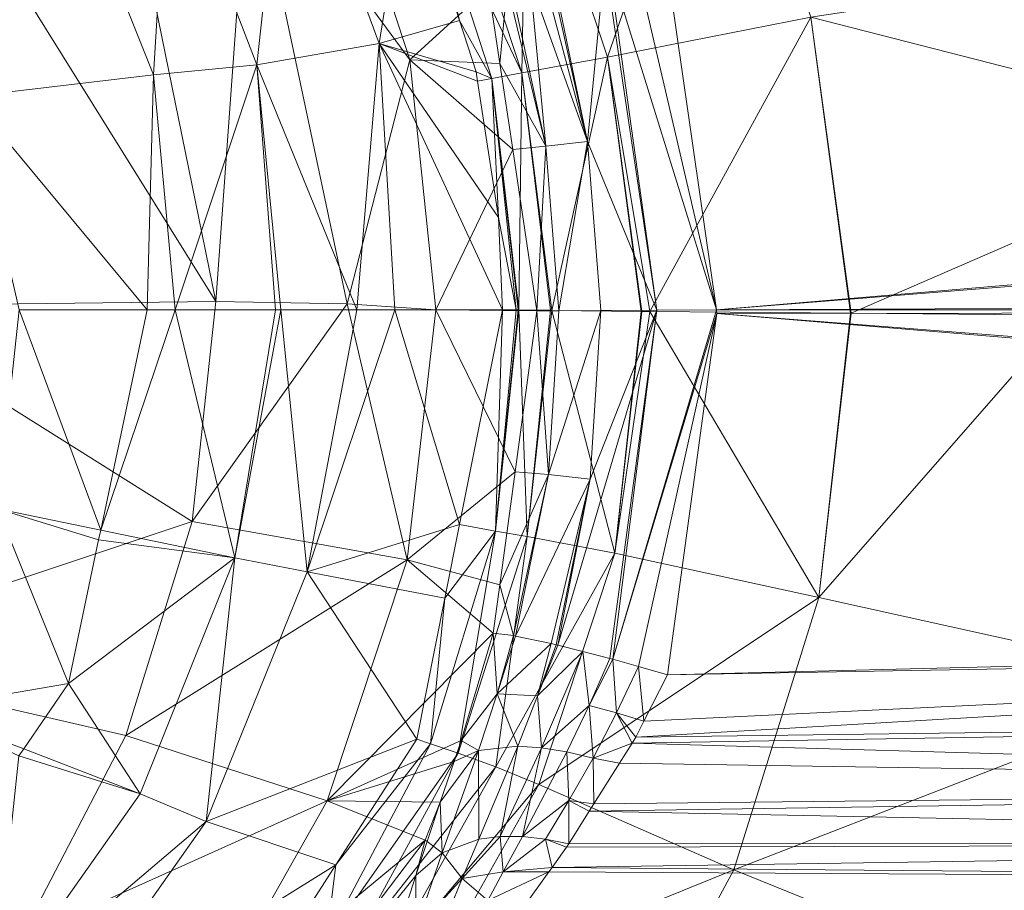
# Model space of a CAD drawing. Units: millimetres. Extents: x -4012 to -3452, y 12639 to 12995.
# Drawn here: x -3687 to -3648, y 12794 to 12829 of the extents above; entities that cross this region are included whole.
import ezdxf

# ---------------------------------------------------------------- set-up
doc = ezdxf.new("R2010")
doc.units = ezdxf.units.MM
doc.layers.add('150', color=7, linetype='Continuous', true_color=0xffffff)

# ---------------------------------------------------------------- blocks, each defined once
blk = doc.blocks.new('UG_SURFACE_001')
at = {"layer": '150', "color": 7, "linetype": 'Continuous', "lineweight": 13}
for points in [[(-3659.447432, 12840.018272, -7.636758), (-3667.161703, 12836.788177, -10.52943), (-3663.92827, 12827.074051, -11.121606)], [(-3663.92827, 12827.074051, -11.121606), (-3655.771255, 12828.671455, -8.616244), (-3659.447432, 12840.018272, -7.636758)], [(-3676.790953, 12837.687492, -58.225207), (-3681.526184, 12836.015701, -100.361012), (-3677.972794, 12826.760292, -100.252584)], [(-3677.972794, 12826.760292, -100.252584), (-3673.076391, 12827.62146, -58.31841), (-3676.790953, 12837.687492, -58.225207)], [(-3671.911001, 12834.907532, -17.00663), (-3676.790953, 12837.687492, -58.225207), (-3673.076391, 12827.62146, -58.31841)], [(-3667.161703, 12836.788177, -10.52943), (-3670.335293, 12835.515022, -13.116524), (-3667.360306, 12826.439857, -13.52232)], [(-3667.360306, 12826.439857, -13.52232), (-3663.92827, 12827.074051, -11.121606), (-3667.161703, 12836.788177, -10.52943)], [(-3678.281069, 12835.722923, -140.537888), (-3675.00329, 12836.658478, -129.656538), (-3671.840668, 12826.968193, -130.247101)], [(-3671.840668, 12826.968193, -130.247101), (-3675.00329, 12836.658478, -129.656538), (-3668.684721, 12829.850197, -110.59127)], [(-3681.526184, 12836.015701, -100.361012), (-3685.640812, 12835.194588, -121.692121), (-3682.119846, 12826.360703, -121.601894)], [(-3682.119846, 12826.360703, -121.601894), (-3677.972794, 12826.760292, -100.252584), (-3681.526184, 12836.015701, -100.361012)], [(-3679.622173, 12817.271233, -151.315019), (-3683.141232, 12834.589005, -150.695771), (-3678.281069, 12835.722923, -140.537888)], [(-3678.281069, 12835.722923, -140.537888), (-3674.359322, 12817.180634, -141.294211), (-3679.622173, 12817.271233, -151.315019)], [(-3674.359322, 12817.180634, -141.294211), (-3678.281069, 12835.722923, -140.537888), (-3671.840668, 12826.968193, -130.247101)], [(-3685.640812, 12835.194588, -121.692121), (-3692.679644, 12833.514214, -142.649725), (-3689.472675, 12825.499535, -142.609835)], [(-3689.472675, 12825.499535, -142.609835), (-3682.119846, 12826.360703, -121.601894), (-3685.640812, 12835.194588, -121.692121)], [(-3667.360306, 12826.439857, -13.52232), (-3670.335293, 12835.515022, -13.116524), (-3671.425343, 12835.091591, -14.910144)], [(-3673.076391, 12827.62146, -58.31841), (-3669.852495, 12828.540802, -17.225951), (-3671.911001, 12834.907532, -17.00663)], [(-3671.425343, 12835.091591, -14.910144), (-3671.911001, 12834.907532, -17.00663), (-3669.852495, 12828.540802, -17.225951)], [(-3669.852495, 12828.540802, -17.225951), (-3668.560028, 12826.223373, -15.251145), (-3671.425343, 12835.091591, -14.910144)], [(-3671.425343, 12835.091591, -14.910144), (-3668.560028, 12826.223373, -15.251145), (-3667.360306, 12826.439857, -13.52232)], [(-3689.48245, 12833.115578, -159.916565), (-3683.141232, 12834.589005, -150.695771), (-3679.622173, 12817.271233, -151.315019)], [(-3689.48245, 12833.115578, -159.916565), (-3679.622173, 12817.271233, -151.315019), (-3694.334507, 12817.109108, -168.491215)], [(-3659.557104, 12816.948891, -106.146082), (-3663.892984, 12830.938339, -105.630867), (-3662.877083, 12831.238747, -105.647758)], [(-3661.617517, 12831.2397, -105.689093), (-3659.557104, 12816.948891, -106.146082), (-3662.877083, 12831.238747, -105.647758)], [(-3661.617517, 12831.2397, -105.689093), (-3602.389097, 12830.540657, -118.825518), (-3534.208775, 12829.344749, -133.947372), (-3534.214497, 12828.45974, -133.946076)], [(-3534.214497, 12828.45974, -133.946076), (-3534.20186, 12827.575684, -133.948907), (-3659.557104, 12816.948891, -106.146082), (-3661.617517, 12831.2397, -105.689093)], [(-3637.56156, 12824.012756, -6.966108), (-3638.813972, 12831.270218, -6.530733), (-3655.771255, 12828.671455, -8.616244)], [(-3666.092396, 12830.348015, -106.523089), (-3664.026022, 12830.9021, -105.684817), (-3664.722204, 12823.691368, -106.916256)], [(-3664.722204, 12823.691368, -106.916256), (-3664.026022, 12830.9021, -105.684817), (-3661.949396, 12816.930771, -106.119744)], [(-3661.949396, 12816.930771, -106.119744), (-3664.026022, 12830.9021, -105.684817), (-3663.892984, 12830.938339, -105.630867)], [(-3663.892984, 12830.938339, -105.630867), (-3659.556866, 12816.946983, -106.14612), (-3661.949396, 12816.930771, -106.119744)], [(-3659.557104, 12816.948891, -106.146082), (-3659.556866, 12816.946983, -106.14612), (-3663.892984, 12830.938339, -105.630867)], [(-3666.393518, 12823.49968, -108.651645), (-3667.793989, 12829.967499, -108.362012), (-3667.017221, 12830.136299, -107.445061)], [(-3667.017221, 12830.136299, -107.445061), (-3666.476727, 12830.253601, -106.807098), (-3664.722204, 12823.691368, -106.916256)], [(-3667.017221, 12830.136299, -107.445061), (-3664.722204, 12823.691368, -106.916256), (-3666.393518, 12823.49968, -108.651645)], [(-3666.476727, 12830.253601, -106.807098), (-3666.188478, 12830.324173, -106.594086), (-3664.722204, 12823.691368, -106.916256)], [(-3664.722204, 12823.691368, -106.916256), (-3666.188478, 12830.324173, -106.594086), (-3666.092396, 12830.348015, -106.523089)], [(-3668.684721, 12829.850197, -110.59127), (-3668.231726, 12826.817513, -110.688522), (-3671.840668, 12826.968193, -130.247101)], [(-3668.231726, 12826.817513, -110.688522), (-3668.684721, 12829.850197, -110.59127), (-3667.947531, 12829.93412, -108.543277)], [(-3667.947531, 12829.93412, -108.543277), (-3666.393518, 12823.49968, -108.651645), (-3668.231726, 12826.817513, -110.688522)], [(-3667.947531, 12829.93412, -108.543277), (-3667.793989, 12829.967499, -108.362012), (-3666.393518, 12823.49968, -108.651645)], [(-3669.187069, 12826.481819, -17.296854), (-3669.852495, 12828.540802, -17.225951), (-3673.076391, 12827.62146, -58.31841)], [(-3669.852495, 12828.540802, -17.225951), (-3669.187069, 12826.481819, -17.296854), (-3668.560028, 12826.223373, -15.251145)], [(-3655.771255, 12828.671455, -8.616244), (-3663.92827, 12827.074051, -11.121606), (-3662.228823, 12816.871643, -11.136469)], [(-3662.228823, 12816.871643, -11.136469), (-3654.182196, 12816.802979, -9.523625), (-3655.771255, 12828.671455, -8.616244)], [(-3655.771255, 12828.671455, -8.616244), (-3654.158115, 12816.802979, -9.518827), (-3637.56156, 12824.012756, -6.966108)], [(-3654.182196, 12816.802979, -9.523625), (-3654.158115, 12816.802979, -9.518827), (-3655.771255, 12828.671455, -8.616244)], [(-3673.962831, 12816.946983, -72.570384), (-3673.076391, 12827.62146, -58.31841), (-3677.972794, 12826.760292, -100.252584)], [(-3673.962831, 12816.946983, -72.570384), (-3672.44935, 12816.946983, -58.252484), (-3673.076391, 12827.62146, -58.31841)], [(-3668.28537, 12820.63961, -17.350594), (-3673.076391, 12827.62146, -58.31841), (-3668.132544, 12816.946983, -17.408269)], [(-3668.28537, 12820.63961, -17.350594), (-3669.130802, 12826.117516, -17.300209), (-3673.076391, 12827.62146, -58.31841)], [(-3673.076391, 12827.62146, -58.31841), (-3672.44935, 12816.946983, -58.252484), (-3668.132544, 12816.946983, -17.408269)], [(-3669.130802, 12826.117516, -17.300209), (-3669.187069, 12826.481819, -17.296854), (-3673.076391, 12827.62146, -58.31841)], [(-3659.557104, 12816.948891, -106.146082), (-3534.20186, 12827.575684, -133.948907), (-3534.169197, 12826.951027, -133.956119)], [(-3671.840668, 12826.968193, -130.247101), (-3670.795918, 12816.941261, -130.546406), (-3674.359322, 12817.180634, -141.294211)], [(-3670.795918, 12816.941261, -130.546406), (-3671.840668, 12826.968193, -130.247101), (-3667.717218, 12823.373795, -110.79897)], [(-3671.840668, 12826.968193, -130.247101), (-3668.231726, 12826.817513, -110.688522), (-3667.717218, 12823.373795, -110.79897)], [(-3663.92827, 12827.074051, -11.121606), (-3667.360306, 12826.439857, -13.52232), (-3666.158438, 12816.922188, -13.563636)], [(-3666.158438, 12816.922188, -13.563636), (-3662.572622, 12816.876411, -11.348809), (-3663.92827, 12827.074051, -11.121606)], [(-3663.92827, 12827.074051, -11.121606), (-3662.541628, 12816.875458, -11.329646), (-3662.228823, 12816.871643, -11.136469)], [(-3662.572622, 12816.876411, -11.348809), (-3662.541628, 12816.875458, -11.329646), (-3663.92827, 12827.074051, -11.121606)], [(-3659.557104, 12816.948891, -106.146082), (-3534.169197, 12826.951027, -133.956119), (-3533.92911, 12822.232246, -134.009376), (-3533.937216, 12817.511559, -134.007603)], [(-3677.972794, 12826.760292, -100.252584), (-3682.119846, 12826.360703, -121.601894), (-3681.251764, 12816.946983, -121.449172)], [(-3681.251764, 12816.946983, -121.449172), (-3677.220821, 12816.946983, -100.107566), (-3677.972794, 12826.760292, -100.252584)], [(-3677.972794, 12826.760292, -100.252584), (-3677.015305, 12816.946983, -99.018559), (-3673.962831, 12816.946983, -72.570384)], [(-3677.220821, 12816.946983, -100.107566), (-3677.015305, 12816.946983, -99.018559), (-3677.972794, 12826.760292, -100.252584)], [(-3669.187069, 12826.481819, -17.296854), (-3669.130802, 12826.117516, -17.300209), (-3668.560028, 12826.223373, -15.251145)], [(-3666.393518, 12823.49968, -108.651645), (-3667.717218, 12823.373795, -110.79897), (-3668.231726, 12826.817513, -110.688522)], [(-3682.366133, 12816.946983, -127.348825), (-3682.119846, 12826.360703, -121.601894), (-3689.472675, 12825.499535, -142.609835)], [(-3682.366133, 12816.946983, -127.348825), (-3681.251764, 12816.946983, -121.449172), (-3682.119846, 12826.360703, -121.601894)], [(-3668.560028, 12826.223373, -15.251145), (-3669.130802, 12826.117516, -17.300209), (-3668.28537, 12820.63961, -17.350594)], [(-3667.360306, 12826.439857, -13.52232), (-3668.560028, 12826.223373, -15.251145), (-3667.473078, 12816.939354, -15.323803)], [(-3668.560028, 12826.223373, -15.251145), (-3667.579889, 12816.941261, -15.468292), (-3667.500496, 12816.940308, -15.360676)], [(-3668.28537, 12820.63961, -17.350594), (-3667.579889, 12816.941261, -15.468292), (-3668.560028, 12826.223373, -15.251145)], [(-3667.500496, 12816.940308, -15.360676), (-3667.473078, 12816.939354, -15.323803), (-3668.560028, 12826.223373, -15.251145)], [(-3667.473078, 12816.939354, -15.323803), (-3666.203976, 12816.923141, -13.607483), (-3667.360306, 12826.439857, -13.52232)], [(-3667.360306, 12826.439857, -13.52232), (-3666.203976, 12816.923141, -13.607483), (-3666.158438, 12816.922188, -13.563636)], [(-3689.472675, 12825.499535, -142.609835), (-3687.499762, 12816.946983, -140.655726), (-3682.366133, 12816.946983, -127.348825)], [(-3637.56156, 12824.012756, -6.966108), (-3654.158115, 12816.802979, -9.518827), (-3645.557642, 12816.729546, -7.794998)], [(-3667.717218, 12823.373795, -110.79897), (-3666.750431, 12816.900253, -111.006558), (-3670.795918, 12816.941261, -130.546406)], [(-3666.750431, 12816.900253, -111.006558), (-3667.717218, 12823.373795, -110.79897), (-3666.393518, 12823.49968, -108.651645)], [(-3666.393518, 12823.49968, -108.651645), (-3665.870428, 12816.903114, -108.758718), (-3666.750431, 12816.900253, -111.006558)], [(-3665.870428, 12816.903114, -108.758718), (-3666.393518, 12823.49968, -108.651645), (-3664.722204, 12823.691368, -106.916256)], [(-3664.722204, 12823.691368, -106.916256), (-3664.184809, 12816.913605, -107.030839), (-3665.870428, 12816.903114, -108.758718)], [(-3661.949396, 12816.930771, -106.119744), (-3664.184809, 12816.913605, -107.030839), (-3664.722204, 12823.691368, -106.916256)], [(-3668.28537, 12820.63961, -17.350594), (-3668.127298, 12816.946983, -17.358562), (-3667.579889, 12816.941261, -15.468292)], [(-3668.132544, 12816.946983, -17.408269), (-3668.129206, 12816.946983, -17.383495), (-3668.28537, 12820.63961, -17.350594)], [(-3668.129206, 12816.946983, -17.383495), (-3668.127298, 12816.946983, -17.358562), (-3668.28537, 12820.63961, -17.350594)], [(-3533.937216, 12817.511559, -134.007603), (-3533.950567, 12816.948891, -134.004623), (-3659.557104, 12816.948891, -106.146082)], [(-3696.846247, 12803.021431, -168.37123), (-3694.334507, 12817.109108, -168.491215), (-3680.570841, 12808.462143, -151.227072)], [(-3694.334507, 12817.109108, -168.491215), (-3679.622173, 12817.271233, -151.315019), (-3680.570841, 12808.462143, -151.227072)], [(-3680.570841, 12808.462143, -151.227072), (-3679.622173, 12817.271233, -151.315019), (-3674.359322, 12817.180634, -141.294211)], [(-3674.359322, 12817.180634, -141.294211), (-3671.947718, 12806.923866, -130.416259), (-3680.570841, 12808.462143, -151.227072)], [(-3674.359322, 12817.180634, -141.294211), (-3670.795918, 12816.941261, -130.546406), (-3671.947718, 12806.923866, -130.416259)], [(-3687.499762, 12816.946983, -140.655726), (-3688.364267, 12808.960915, -141.405165), (-3684.231043, 12808.107376, -127.430096)], [(-3684.231043, 12808.107376, -127.430096), (-3682.366133, 12816.946983, -127.348825), (-3687.499762, 12816.946983, -140.655726)], [(-3681.251764, 12816.946983, -121.449172), (-3684.231043, 12808.107376, -127.430096), (-3678.850412, 12806.994438, -100.109205)], [(-3681.251764, 12816.946983, -121.449172), (-3682.366133, 12816.946983, -127.348825), (-3684.231043, 12808.107376, -127.430096)], [(-3678.850412, 12806.994438, -100.109205), (-3677.220821, 12816.946983, -100.107566), (-3681.251764, 12816.946983, -121.449172)], [(-3677.015305, 12816.946983, -99.018559), (-3678.850412, 12806.994438, -100.109205), (-3675.955057, 12806.438446, -72.509043)], [(-3677.015305, 12816.946983, -99.018559), (-3677.220821, 12816.946983, -100.107566), (-3678.850412, 12806.994438, -100.109205)], [(-3675.955057, 12806.438446, -72.509043), (-3673.962831, 12816.946983, -72.570384), (-3677.015305, 12816.946983, -99.018559)], [(-3672.44935, 12816.946983, -58.252484), (-3675.955057, 12806.438446, -72.509043), (-3669.849634, 12808.340073, -17.239861)], [(-3672.44935, 12816.946983, -58.252484), (-3673.962831, 12816.946983, -72.570384), (-3675.955057, 12806.438446, -72.509043)], [(-3669.849634, 12808.340073, -17.239861), (-3668.132544, 12816.946983, -17.408269), (-3672.44935, 12816.946983, -58.252484)], [(-3667.622566, 12810.451508, -110.782556), (-3671.947718, 12806.923866, -130.416259), (-3670.795918, 12816.941261, -130.546406)], [(-3670.795918, 12816.941261, -130.546406), (-3666.750431, 12816.900253, -111.006558), (-3667.622566, 12810.451508, -110.782556)], [(-3669.849634, 12808.340073, -17.239861), (-3668.127298, 12816.946983, -17.358562), (-3668.129206, 12816.946983, -17.383495)], [(-3668.127298, 12816.946983, -17.358562), (-3669.849634, 12808.340073, -17.239861), (-3668.407917, 12808.063507, -15.245887)], [(-3668.129206, 12816.946983, -17.383495), (-3668.132544, 12816.946983, -17.408269), (-3669.849634, 12808.340073, -17.239861)], [(-3668.407917, 12808.063507, -15.245887), (-3667.579889, 12816.941261, -15.468292), (-3668.127298, 12816.946983, -17.358562)], [(-3668.407917, 12808.063507, -15.245887), (-3667.500496, 12816.940308, -15.360676), (-3667.579889, 12816.941261, -15.468292)], [(-3667.473078, 12816.939354, -15.323803), (-3667.500496, 12816.940308, -15.360676), (-3668.407917, 12808.063507, -15.245887)], [(-3667.473078, 12816.939354, -15.323803), (-3668.407917, 12808.063507, -15.245887), (-3667.144775, 12807.858467, -13.483104)], [(-3666.291952, 12810.335159, -108.646415), (-3667.622566, 12810.451508, -110.782556), (-3666.750431, 12816.900253, -111.006558)], [(-3667.144775, 12807.858467, -13.483104), (-3666.203976, 12816.923141, -13.607483), (-3667.473078, 12816.939354, -15.323803)], [(-3666.158438, 12816.922188, -13.563636), (-3666.203976, 12816.923141, -13.607483), (-3667.144775, 12807.858467, -13.483104)], [(-3666.158438, 12816.922188, -13.563636), (-3667.144775, 12807.858467, -13.483104), (-3663.631916, 12807.192802, -11.050373)], [(-3666.750431, 12816.900253, -111.006558), (-3665.870428, 12816.903114, -108.758718), (-3666.291952, 12810.335159, -108.646415)], [(-3664.184809, 12816.913605, -107.030839), (-3664.617777, 12810.159683, -106.9251), (-3666.291952, 12810.335159, -108.646415)], [(-3666.291952, 12810.335159, -108.646415), (-3665.870428, 12816.903114, -108.758718), (-3664.184809, 12816.913605, -107.030839)], [(-3663.631916, 12807.192802, -11.050373), (-3662.572622, 12816.876411, -11.348809), (-3666.158438, 12816.922188, -13.563636)], [(-3661.949396, 12816.930771, -106.119744), (-3663.823843, 12802.962303, -105.719186), (-3664.907932, 12803.239822, -106.157236), (-3665.914059, 12803.498268, -106.563747)], [(-3664.617777, 12810.159683, -106.9251), (-3661.949396, 12816.930771, -106.119744), (-3665.914059, 12803.498268, -106.563747)], [(-3664.617777, 12810.159683, -106.9251), (-3664.184809, 12816.913605, -107.030839), (-3661.949396, 12816.930771, -106.119744)], [(-3663.707495, 12802.932739, -105.672218), (-3663.823843, 12802.962303, -105.719186), (-3661.949396, 12816.930771, -106.119744)], [(-3663.707495, 12802.932739, -105.672218), (-3659.556866, 12816.946983, -106.14612), (-3659.534693, 12816.792488, -106.151082)], [(-3661.949396, 12816.930771, -106.119744), (-3659.556866, 12816.946983, -106.14612), (-3663.707495, 12802.932739, -105.672218)], [(-3659.534693, 12816.792488, -106.151082), (-3662.678242, 12802.641869, -105.690062), (-3663.707495, 12802.932739, -105.672218)], [(-3662.541628, 12816.875458, -11.329646), (-3662.572622, 12816.876411, -11.348809), (-3663.631916, 12807.192802, -11.050373)], [(-3663.631916, 12807.192802, -11.050373), (-3662.228823, 12816.871643, -11.136469), (-3662.541628, 12816.875458, -11.329646)], [(-3662.228823, 12816.871643, -11.136469), (-3663.631916, 12807.192802, -11.050373), (-3655.457973, 12805.413246, -8.57327)], [(-3659.534693, 12816.792488, -106.151082), (-3661.522865, 12802.315712, -105.710089), (-3662.678242, 12802.641869, -105.690062)], [(-3655.457973, 12805.413246, -8.57327), (-3654.182196, 12816.802979, -9.523625), (-3662.228823, 12816.871643, -11.136469)], [(-3661.522865, 12802.315712, -105.710089), (-3659.534693, 12816.792488, -106.151082), (-3534.202576, 12806.388855, -133.948743), (-3534.21545, 12805.469513, -133.945882)], [(-3659.556866, 12816.946983, -106.14612), (-3659.557104, 12816.948891, -106.146082), (-3533.950567, 12816.948891, -134.004623)], [(-3533.950567, 12816.948891, -134.004623), (-3659.534693, 12816.792488, -106.151082), (-3659.556866, 12816.946983, -106.14612)], [(-3659.534693, 12816.792488, -106.151082), (-3533.950567, 12816.948891, -134.004623), (-3533.950806, 12816.941261, -134.004593)], [(-3533.950806, 12816.941261, -134.004593), (-3534.170151, 12807.013512, -133.955941), (-3659.534693, 12816.792488, -106.151082)], [(-3534.170151, 12807.013512, -133.955941), (-3534.202576, 12806.388855, -133.948743), (-3659.534693, 12816.792488, -106.151082)], [(-3645.557642, 12816.729546, -7.794998), (-3654.158115, 12816.802979, -9.518827), (-3655.457973, 12805.413246, -8.57327)], [(-3654.158115, 12816.802979, -9.518827), (-3654.182196, 12816.802979, -9.523625), (-3655.457973, 12805.413246, -8.57327)], [(-3655.457973, 12805.413246, -8.57327), (-3639.704227, 12801.919937, -6.231776), (-3645.557642, 12816.729546, -7.794998)], [(-3667.622566, 12810.451508, -110.782556), (-3668.235302, 12805.922508, -110.6252), (-3671.947718, 12806.923866, -130.416259)], [(-3668.235302, 12805.922508, -110.6252), (-3667.622566, 12810.451508, -110.782556), (-3666.291952, 12810.335159, -108.646415)], [(-3666.291952, 12810.335159, -108.646415), (-3667.693615, 12803.881645, -108.447045), (-3668.235302, 12805.922508, -110.6252)], [(-3666.291952, 12810.335159, -108.646415), (-3667.601824, 12803.861618, -108.34448), (-3667.693615, 12803.881645, -108.447045)], [(-3667.601824, 12803.861618, -108.34448), (-3666.291952, 12810.335159, -108.646415), (-3664.617777, 12810.159683, -106.9251)], [(-3664.617777, 12810.159683, -106.9251), (-3666.181087, 12803.561211, -106.755033), (-3667.601824, 12803.861618, -108.34448)], [(-3664.617777, 12810.159683, -106.9251), (-3665.980816, 12803.513527, -106.611572), (-3666.181087, 12803.561211, -106.755033)], [(-3665.914059, 12803.498268, -106.563747), (-3665.980816, 12803.513527, -106.611572), (-3664.617777, 12810.159683, -106.9251)], [(-3688.364267, 12808.960915, -141.405165), (-3691.509962, 12800.927162, -142.011151), (-3685.526848, 12801.965714, -127.486572)], [(-3685.526848, 12801.965714, -127.486572), (-3684.313536, 12807.715416, -127.433702), (-3688.364267, 12808.960915, -141.405165)], [(-3684.313536, 12807.715416, -127.433702), (-3684.231043, 12808.107376, -127.430096), (-3688.364267, 12808.960915, -141.405165)], [(-3680.570841, 12808.462143, -151.227072), (-3683.217764, 12799.879074, -150.872454), (-3696.846247, 12803.021431, -168.37123)], [(-3683.217764, 12799.879074, -150.872454), (-3680.570841, 12808.462143, -151.227072), (-3671.947718, 12806.923866, -130.416259)], [(-3675.955057, 12806.438446, -72.509043), (-3670.440197, 12805.378914, -17.181924), (-3669.849634, 12808.340073, -17.239861)], [(-3668.407917, 12808.063507, -15.245887), (-3669.849634, 12808.340073, -17.239861), (-3670.440197, 12805.378914, -17.181924)], [(-3684.231043, 12808.107376, -127.430096), (-3684.313536, 12807.715416, -127.433702), (-3678.850412, 12806.994438, -100.109205)], [(-3671.015263, 12799.539566, -14.90915), (-3668.407917, 12808.063507, -15.245887), (-3670.440197, 12805.378914, -17.181924)], [(-3668.407917, 12808.063507, -15.245887), (-3671.015263, 12799.539566, -14.90915), (-3669.901371, 12799.170494, -13.002352)], [(-3669.901371, 12799.170494, -13.002352), (-3667.144775, 12807.858467, -13.483104), (-3668.407917, 12808.063507, -15.245887)], [(-3678.850412, 12806.994438, -100.109205), (-3684.313536, 12807.715416, -127.433702), (-3685.526848, 12801.965714, -127.486572)], [(-3667.144775, 12807.858467, -13.483104), (-3669.901371, 12799.170494, -13.002352), (-3668.402672, 12798.616409, -11.441259)], [(-3668.402672, 12798.616409, -11.441259), (-3663.631916, 12807.192802, -11.050373), (-3667.144775, 12807.858467, -13.483104)], [(-3668.402672, 12798.616409, -11.441259), (-3666.671038, 12797.914505, -10.202498), (-3663.631916, 12807.192802, -11.050373)], [(-3655.457973, 12805.413246, -8.57327), (-3663.631916, 12807.192802, -11.050373), (-3666.671038, 12797.914505, -10.202498)], [(-3685.526848, 12801.965714, -127.486572), (-3682.645798, 12797.543526, -100.068279), (-3678.850412, 12806.994438, -100.109205)], [(-3671.947718, 12806.923866, -130.416259), (-3675.156355, 12797.252655, -129.895002), (-3683.217764, 12799.879074, -150.872454)], [(-3678.850412, 12806.994438, -100.109205), (-3682.645798, 12797.543526, -100.068279), (-3680.007935, 12796.430588, -72.358698)], [(-3680.007935, 12796.430588, -72.358698), (-3675.955057, 12806.438446, -72.509043), (-3678.850412, 12806.994438, -100.109205)], [(-3675.156355, 12797.252655, -129.895002), (-3671.947718, 12806.923866, -130.416259), (-3668.498516, 12803.976059, -110.557593)], [(-3671.947718, 12806.923866, -130.416259), (-3668.235302, 12805.922508, -110.6252), (-3668.498516, 12803.976059, -110.557593)], [(-3675.955057, 12806.438446, -72.509043), (-3680.007935, 12796.430588, -72.358698), (-3671.567202, 12799.730301, -17.0714)], [(-3671.567202, 12799.730301, -17.0714), (-3670.440197, 12805.378914, -17.181924), (-3675.955057, 12806.438446, -72.509043)], [(-3667.693615, 12803.881645, -108.447045), (-3668.498516, 12803.976059, -110.557593), (-3668.235302, 12805.922508, -110.6252)], [(-3670.440197, 12805.378914, -17.181924), (-3671.567202, 12799.730301, -17.0714), (-3671.015263, 12799.539566, -14.90915)], [(-3666.671038, 12797.914505, -10.202498), (-3658.859015, 12794.489861, -7.33103), (-3655.457973, 12805.413246, -8.57327)], [(-3602.03886, 12803.359032, -118.903212), (-3661.522865, 12802.315712, -105.710089), (-3534.21545, 12805.469513, -133.945882)], [(-3639.704227, 12801.919937, -6.231776), (-3655.457973, 12805.413246, -8.57327), (-3658.859015, 12794.489861, -7.33103)], [(-3668.498516, 12803.976059, -110.557593), (-3669.789791, 12799.676895, -109.511495), (-3675.156355, 12797.252655, -129.895002)], [(-3668.342352, 12801.543236, -108.002007), (-3669.789791, 12799.676895, -109.511495), (-3668.498516, 12803.976059, -110.557593)], [(-3668.498516, 12803.976059, -110.557593), (-3667.693615, 12803.881645, -108.447045), (-3668.342352, 12801.543236, -108.002007)], [(-3667.693615, 12803.881645, -108.447045), (-3667.601824, 12803.861618, -108.34448), (-3668.342352, 12801.543236, -108.002007)], [(-3668.342352, 12801.543236, -108.002007), (-3667.601824, 12803.861618, -108.34448), (-3666.181087, 12803.561211, -106.755033)], [(-3666.181087, 12803.561211, -106.755033), (-3666.72492, 12801.47171, -106.367193), (-3668.342352, 12801.543236, -108.002007)], [(-3666.181087, 12803.561211, -106.755033), (-3665.980816, 12803.513527, -106.611572), (-3666.72492, 12801.47171, -106.367193)], [(-3666.72492, 12801.47171, -106.367193), (-3665.980816, 12803.513527, -106.611572), (-3665.914059, 12803.498268, -106.563747)], [(-3666.72492, 12801.47171, -106.367193), (-3665.914059, 12803.498268, -106.563747), (-3664.907932, 12803.239822, -106.157236)], [(-3664.907932, 12803.239822, -106.157236), (-3666.561842, 12799.385071, -105.178997), (-3666.72492, 12801.47171, -106.367193)], [(-3666.561842, 12799.385071, -105.178997), (-3664.907932, 12803.239822, -106.157236), (-3664.659023, 12801.077843, -105.43438)], [(-3664.907932, 12803.239822, -106.157236), (-3663.823843, 12802.962303, -105.719186), (-3664.659023, 12801.077843, -105.43438)], [(-3602.03886, 12803.359032, -118.903212), (-3662.788868, 12799.809456, -105.108358), (-3662.467241, 12800.44651, -105.261214)], [(-3662.788868, 12799.809456, -105.108358), (-3602.03886, 12803.359032, -118.903212), (-3601.909399, 12800.605774, -118.537456)], [(-3662.467241, 12800.44651, -105.261214), (-3661.522865, 12802.315712, -105.710089), (-3602.03886, 12803.359032, -118.903212)], [(-3687.453985, 12791.728973, -150.332898), (-3699.795961, 12796.329498, -168.21675), (-3696.846247, 12803.021431, -168.37123)], [(-3696.846247, 12803.021431, -168.37123), (-3683.217764, 12799.879074, -150.872454), (-3687.453985, 12791.728973, -150.332898)], [(-3664.659023, 12801.077843, -105.43438), (-3663.823843, 12802.962303, -105.719186), (-3663.707495, 12802.932739, -105.672218)], [(-3663.55443, 12800.779343, -105.271183), (-3664.659023, 12801.077843, -105.43438), (-3663.707495, 12802.932739, -105.672218)], [(-3663.707495, 12802.932739, -105.672218), (-3662.678242, 12802.641869, -105.690062), (-3663.55443, 12800.779343, -105.271183)], [(-3662.467241, 12800.44651, -105.261214), (-3663.55443, 12800.779343, -105.271183), (-3662.678242, 12802.641869, -105.690062)], [(-3662.678242, 12802.641869, -105.690062), (-3661.522865, 12802.315712, -105.710089), (-3662.467241, 12800.44651, -105.261214)], [(-3691.509962, 12800.927162, -142.011151), (-3687.315702, 12799.340248, -127.484724), (-3685.526848, 12801.965714, -127.486572)], [(-3682.645798, 12797.543526, -100.068279), (-3685.526848, 12801.965714, -127.486572), (-3687.315702, 12799.340248, -127.484724)], [(-3658.859015, 12794.489861, -7.33103), (-3642.200232, 12787.740707, -5.391877), (-3639.704227, 12801.919937, -6.231776)], [(-3669.789791, 12799.676895, -109.511495), (-3668.342352, 12801.543236, -108.002007), (-3669.09647, 12799.274445, -107.205667)], [(-3667.513609, 12799.448967, -105.71596), (-3669.09647, 12799.274445, -107.205667), (-3668.342352, 12801.543236, -108.002007)], [(-3668.342352, 12801.543236, -108.002007), (-3666.72492, 12801.47171, -106.367193), (-3667.513609, 12799.448967, -105.71596)], [(-3666.561842, 12799.385071, -105.178997), (-3667.513609, 12799.448967, -105.71596), (-3666.72492, 12801.47171, -106.367193)], [(-3687.510252, 12799.055099, -127.48453), (-3687.315702, 12799.340248, -127.484724), (-3691.509962, 12800.927162, -142.011151)], [(-3664.659023, 12801.077843, -105.43438), (-3665.54594, 12799.222946, -104.803629), (-3666.561842, 12799.385071, -105.178997)], [(-3664.500237, 12798.970222, -104.599454), (-3665.54594, 12799.222946, -104.803629), (-3664.659023, 12801.077843, -105.43438)], [(-3664.659023, 12801.077843, -105.43438), (-3663.55443, 12800.779343, -105.271183), (-3664.500237, 12798.970222, -104.599454)], [(-3664.500237, 12798.970222, -104.599454), (-3663.55443, 12800.779343, -105.271183), (-3662.93931, 12799.570084, -104.941897)], [(-3663.55443, 12800.779343, -105.271183), (-3662.467241, 12800.44651, -105.261214), (-3662.788868, 12799.809456, -105.108358)], [(-3662.788868, 12799.809456, -105.108358), (-3662.93931, 12799.570084, -104.941897), (-3663.55443, 12800.779343, -105.271183)], [(-3601.909399, 12800.605774, -118.537456), (-3662.93931, 12799.570084, -104.941897), (-3662.788868, 12799.809456, -105.108358)], [(-3662.93931, 12799.570084, -104.941897), (-3601.909399, 12800.605774, -118.537456), (-3601.58205, 12797.805786, -117.28321)], [(-3687.453985, 12791.728973, -150.332898), (-3683.217764, 12799.879074, -150.872454), (-3675.156355, 12797.252655, -129.895002)], [(-3680.007935, 12796.430588, -72.358698), (-3674.802303, 12794.692039, -16.761435), (-3671.567202, 12799.730301, -17.0714)], [(-3675.156355, 12797.252655, -129.895002), (-3669.789791, 12799.676895, -109.511495), (-3670.072079, 12798.836708, -108.906485)], [(-3671.015263, 12799.539566, -14.90915), (-3671.567202, 12799.730301, -17.0714), (-3674.802303, 12794.692039, -16.761435)], [(-3669.09647, 12799.274445, -107.205667), (-3670.072079, 12798.836708, -108.906485), (-3669.789791, 12799.676895, -109.511495)], [(-3687.315702, 12799.340248, -127.484724), (-3687.510252, 12799.055099, -127.48453), (-3682.645798, 12797.543526, -100.068279)], [(-3674.802303, 12794.692039, -16.761435), (-3675.183296, 12791.65554, -14.403212), (-3671.015263, 12799.539566, -14.90915)], [(-3669.901371, 12799.170494, -13.002352), (-3671.015263, 12799.539566, -14.90915), (-3675.183296, 12791.65554, -14.403212)], [(-3670.62068, 12797.204018, -107.731268), (-3669.09647, 12799.274445, -107.205667), (-3670.550108, 12795.17746, -104.322687)], [(-3670.62068, 12797.204018, -107.731268), (-3670.072079, 12798.836708, -108.906485), (-3669.09647, 12799.274445, -107.205667)], [(-3669.074297, 12795.7201, -103.250124), (-3670.550108, 12795.17746, -104.322687), (-3669.09647, 12799.274445, -107.205667)], [(-3669.09647, 12799.274445, -107.205667), (-3667.513609, 12799.448967, -105.71596), (-3669.074297, 12795.7201, -103.250124)], [(-3668.222666, 12795.83168, -102.833092), (-3669.074297, 12795.7201, -103.250124), (-3667.513609, 12799.448967, -105.71596)], [(-3667.513609, 12799.448967, -105.71596), (-3666.561842, 12799.385071, -105.178997), (-3668.222666, 12795.83168, -102.833092)], [(-3667.324543, 12795.832634, -102.509238), (-3668.222666, 12795.83168, -102.833092), (-3666.561842, 12799.385071, -105.178997)], [(-3666.561842, 12799.385071, -105.178997), (-3665.54594, 12799.222946, -104.803629), (-3667.324543, 12795.832634, -102.509238)], [(-3662.93931, 12799.570084, -104.941897), (-3663.446665, 12798.761368, -104.381062), (-3664.500237, 12798.970222, -104.599454)], [(-3601.58205, 12797.805786, -117.28321), (-3663.446665, 12798.761368, -104.381062), (-3662.93931, 12799.570084, -104.941897)], [(-3688.564062, 12789.164543, -99.893667), (-3682.645798, 12797.543526, -100.068279), (-3687.510252, 12799.055099, -127.48453)], [(-3675.183296, 12791.65554, -14.403212), (-3674.284697, 12791.137695, -12.313667), (-3669.901371, 12799.170494, -13.002352)], [(-3668.402672, 12798.616409, -11.441259), (-3669.901371, 12799.170494, -13.002352), (-3674.284697, 12791.137695, -12.313667)], [(-3667.324543, 12795.832634, -102.509238), (-3665.54594, 12799.222946, -104.803629), (-3665.468693, 12797.26696, -103.593968)], [(-3665.54594, 12799.222946, -104.803629), (-3664.500237, 12798.970222, -104.599454), (-3665.468693, 12797.26696, -103.593968)], [(-3664.46352, 12797.141075, -103.256978), (-3665.468693, 12797.26696, -103.593968), (-3664.500237, 12798.970222, -104.599454)], [(-3664.500237, 12798.970222, -104.599454), (-3663.446665, 12798.761368, -104.381062), (-3664.46352, 12797.141075, -103.256978)], [(-3675.156355, 12797.252655, -129.895002), (-3670.072079, 12798.836708, -108.906485), (-3670.62068, 12797.204018, -107.731268)], [(-3674.284697, 12791.137695, -12.313667), (-3673.015118, 12790.354729, -10.513974), (-3668.402672, 12798.616409, -11.441259)], [(-3666.671038, 12797.914505, -10.202498), (-3668.402672, 12798.616409, -11.441259), (-3673.015118, 12790.354729, -10.513974)], [(-3664.46352, 12797.141075, -103.256978), (-3663.446665, 12798.761368, -104.381062), (-3601.58205, 12797.805786, -117.28321)], [(-3673.015118, 12790.354729, -10.513974), (-3671.485186, 12789.354324, -9.040811), (-3666.671038, 12797.914505, -10.202498)], [(-3658.859015, 12794.489861, -7.33103), (-3666.671038, 12797.914505, -10.202498), (-3671.485186, 12789.354324, -9.040811)], [(-3601.58205, 12797.805786, -117.28321), (-3664.654255, 12796.837807, -103.046164), (-3664.46352, 12797.141075, -103.256978)], [(-3664.654255, 12796.837807, -103.046164), (-3601.58205, 12797.805786, -117.28321), (-3601.098299, 12795.555115, -115.280055)], [(-3680.007935, 12796.430588, -72.358698), (-3682.645798, 12797.543526, -100.068279), (-3688.564062, 12789.164543, -99.893667)], [(-3675.156355, 12797.252655, -129.895002), (-3680.264473, 12788.208961, -129.114896), (-3687.453985, 12791.728973, -150.332898)], [(-3680.264473, 12788.208961, -129.114896), (-3675.156355, 12797.252655, -129.895002), (-3671.228647, 12795.685768, -107.625149)], [(-3670.62068, 12797.204018, -107.731268), (-3671.228647, 12795.685768, -107.625149), (-3675.156355, 12797.252655, -129.895002)], [(-3671.149492, 12795.631409, -106.598571), (-3671.228647, 12795.685768, -107.625149), (-3670.62068, 12797.204018, -107.731268)], [(-3670.550108, 12795.17746, -104.322687), (-3671.149492, 12795.631409, -106.598571), (-3670.62068, 12797.204018, -107.731268)], [(-3665.468693, 12797.26696, -103.593968), (-3666.402578, 12795.724869, -102.285475), (-3667.324543, 12795.832634, -102.509238)], [(-3665.475845, 12795.528412, -102.137797), (-3666.402578, 12795.724869, -102.285475), (-3665.468693, 12797.26696, -103.593968)], [(-3665.468693, 12797.26696, -103.593968), (-3664.654255, 12796.837807, -103.046164), (-3665.475845, 12795.528412, -102.137797)], [(-3665.468693, 12797.26696, -103.593968), (-3664.46352, 12797.141075, -103.256978), (-3664.654255, 12796.837807, -103.046164)], [(-3601.098299, 12795.555115, -115.280055), (-3665.475845, 12795.528412, -102.137797), (-3664.654255, 12796.837807, -103.046164)], [(-3699.795961, 12796.329498, -168.21675), (-3687.453985, 12791.728973, -150.332898), (-3693.230152, 12784.196854, -149.590403)], [(-3688.564062, 12789.164543, -99.893667), (-3686.253548, 12787.559509, -72.038636), (-3680.007935, 12796.430588, -72.358698)], [(-3674.802303, 12794.692039, -16.761435), (-3680.007935, 12796.430588, -72.358698), (-3686.253548, 12787.559509, -72.038636)], [(-3670.550108, 12795.17746, -104.322687), (-3669.074297, 12795.7201, -103.250124), (-3669.746399, 12794.149399, -101.489276)], [(-3669.746399, 12794.149399, -101.489276), (-3669.074297, 12795.7201, -103.250124), (-3668.222666, 12795.83168, -102.833092)], [(-3668.222666, 12795.83168, -102.833092), (-3668.105125, 12794.413567, -100.900151), (-3669.746399, 12794.149399, -101.489276)], [(-3668.222666, 12795.83168, -102.833092), (-3667.324543, 12795.832634, -102.509238), (-3668.105125, 12794.413567, -100.900151)], [(-3668.105125, 12794.413567, -100.900151), (-3667.324543, 12795.832634, -102.509238), (-3666.402578, 12795.724869, -102.285475)], [(-3666.141748, 12794.582367, -100.73179), (-3668.105125, 12794.413567, -100.900151), (-3666.402578, 12795.724869, -102.285475)], [(-3666.402578, 12795.724869, -102.285475), (-3665.558338, 12795.396805, -102.04652), (-3666.141748, 12794.582367, -100.73179)], [(-3666.402578, 12795.724869, -102.285475), (-3665.475845, 12795.528412, -102.137797), (-3665.558338, 12795.396805, -102.04652)], [(-3680.264473, 12788.208961, -129.114896), (-3671.228647, 12795.685768, -107.625149), (-3684.561491, 12778.110504, -105.568968)], [(-3671.608686, 12794.26384, -105.614498), (-3684.561491, 12778.110504, -105.568968), (-3671.228647, 12795.685768, -107.625149)], [(-3671.228647, 12795.685768, -107.625149), (-3671.149492, 12795.631409, -106.598571), (-3671.608686, 12794.26384, -105.614498)], [(-3670.550108, 12795.17746, -104.322687), (-3671.608686, 12794.26384, -105.614498), (-3671.149492, 12795.631409, -106.598571)], [(-3601.098299, 12795.555115, -115.280055), (-3666.141748, 12794.582367, -100.73179), (-3665.558338, 12795.396805, -102.04652)], [(-3666.141748, 12794.582367, -100.73179), (-3601.098299, 12795.555115, -115.280055), (-3600.493431, 12794.017792, -112.67361)], [(-3665.558338, 12795.396805, -102.04652), (-3665.475845, 12795.528412, -102.137797), (-3601.098299, 12795.555115, -115.280055)], [(-3671.608686, 12794.26384, -105.614498), (-3670.550108, 12795.17746, -104.322687), (-3671.598673, 12792.100906, -99.972881)], [(-3671.598673, 12792.100906, -99.972881), (-3670.550108, 12795.17746, -104.322687), (-3669.746399, 12794.149399, -101.489276)], [(-3686.253548, 12787.559509, -72.038636), (-3681.046247, 12784.967422, -16.163193), (-3674.802303, 12794.692039, -16.761435)], [(-3675.183296, 12791.65554, -14.403212), (-3674.802303, 12794.692039, -16.761435), (-3681.046247, 12784.967422, -16.163193)], [(-3666.141748, 12794.582367, -100.73179), (-3666.267872, 12794.406891, -100.447759), (-3668.105125, 12794.413567, -100.900151)], [(-3600.493431, 12794.017792, -112.67361), (-3666.267872, 12794.406891, -100.447759), (-3666.141748, 12794.582367, -100.73179)], [(-3684.561491, 12778.110504, -105.568968), (-3671.608686, 12794.26384, -105.614498), (-3672.644615, 12791.010857, -100.598522)], [(-3671.598673, 12792.100906, -99.972881), (-3672.644615, 12791.010857, -100.598522), (-3671.608686, 12794.26384, -105.614498)], [(-3669.746399, 12794.149399, -101.489276), (-3670.259953, 12792.865753, -99.425368), (-3671.598673, 12792.100906, -99.972881)], [(-3671.485186, 12789.354324, -9.040811), (-3664.29472, 12784.413338, -5.583748), (-3658.859015, 12794.489861, -7.33103)], [(-3668.721914, 12793.257713, -99.029586), (-3670.259953, 12792.865753, -99.425368), (-3669.746399, 12794.149399, -101.489276)], [(-3669.746399, 12794.149399, -101.489276), (-3668.105125, 12794.413567, -100.900151), (-3668.721914, 12793.257713, -99.029586)], [(-3668.721914, 12793.257713, -99.029586), (-3668.105125, 12794.413567, -100.900151), (-3666.267872, 12794.406891, -100.447759)], [(-3666.267872, 12794.406891, -100.447759), (-3667.31286, 12792.947769, -98.092981), (-3668.721914, 12793.257713, -99.029586)], [(-3667.31286, 12792.947769, -98.092981), (-3666.267872, 12794.406891, -100.447759), (-3600.493431, 12794.017792, -112.67361)], [(-3642.200232, 12787.740707, -5.391877), (-3658.859015, 12794.489861, -7.33103), (-3664.29472, 12784.413338, -5.583748)], [(-3667.34457, 12792.886734, -97.830564), (-3600.493431, 12794.017792, -112.67361), (-3603.40929, 12793.321609, -109.143607)], [(-3600.493431, 12794.017792, -112.67361), (-3667.34457, 12792.886734, -97.830564), (-3667.31286, 12792.947769, -98.092981)]]:
    blk.add_3dface(points, dxfattribs=at)

msp = doc.modelspace()

# ---------------------------------------------------------------- block references
at = {"layer": '150', "color": 7, "linetype": 'Continuous', "lineweight": 13}
msp.add_blockref('UG_SURFACE_001', (0, 0), dxfattribs=at)

doc.saveas('drawing.dxf')
